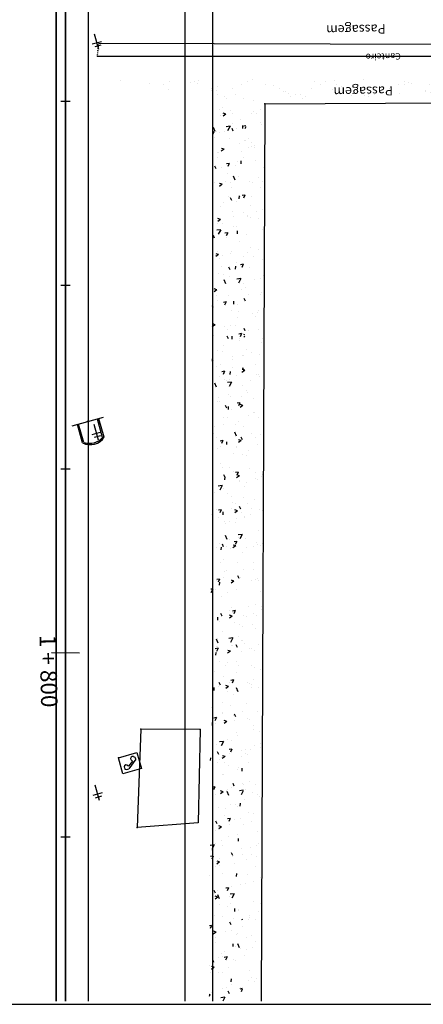
# Model space of a CAD drawing. Extents: x -3373 to -2648, y 784 to 1516.
# Drawn here: x -2867 to -2823, y 1144 to 1251 of the extents above; entities that cross this region are included whole.
import ezdxf
from ezdxf.enums import TextEntityAlignment as Align

# ---------------------------------------------------------------- set-up
doc = ezdxf.new("R2010")
doc.units = 0
doc.linetypes.add('ACAD_ISO02W100', pattern=[15, 12, -3])
doc.linetypes.add('CONTINUO', pattern=[0])
doc.layers.get('0').update_dxf_attribs({"linetype": 'CONTINUOUS'})
for name, color, linetype in [('_CERCA', 32, 'CONTINUO'), ('_PARADA_DE_ONIBUS', 14, 'CONTINUO'), ('_POSTE', 7, 'CONTINUO'), ('A_EIXOPROJ', 174, 'CONTINUOUS'), ('ESTAQUEAMENTO', 154, 'CONTINUOUS'), ('PDES-INV', 20, 'CONTINUOUS'), ('PDES_EXISTENTE', 160, 'CONTINUOUS'), ('PDES_PEDRA', 45, 'CONTINUOUS'), ('PDES_PLANO', 10, 'CONTINUOUS'), ('PDES_PREDIO', 32, 'CONTINUO'), ('PDES_TELEFON_', 252, 'CONTINUO'), ('PDES_TEXTOR60', 7, 'CONTINUOUS'), ('TERRA', 33, 'CONTINUOUS'), ('TEXTOS', 7, 'CONTINUOUS')]:
    doc.layers.add(name, color=color, linetype=linetype)
doc.styles.add('SIMPLEX', font='simplex', dxfattribs={"height": 0.2})

# ---------------------------------------------------------------- blocks, each defined once
blk = doc.blocks.new('SIMB_POSTE')
at = {"color": 0}
for points in [[(-0.5, 2), (0.5, 2)], [(0, 0), (0, 2.5)], [(-0.75, 1.5), (0.75, 1.5)]]:
    blk.add_lwpolyline(points, dxfattribs=at)
for tag in ['COTA', 'PONTO', 'DESC']:
    blk.add_attdef(tag, (0, 0), '', height=1)
blk = doc.blocks.new('SIMB_PONTO')
at = {"color": 0}
blk.add_point((0, 0), dxfattribs=at)
for tag in ['COTA', 'PONTO', 'DESC']:
    blk.add_attdef(tag, (0, 0), '', height=1)
blk = doc.blocks.new('SIMB_PDONIBUS')
at = {"color": 0}
for points in [[(-1.256, 2.1345), (-1.2455, 0.043)], [(-1.1085, 2.1165), (-1.0985, 0.0315)], [(1.005, 2.0795), (1.0155, 0.0155)], [(1.1375, 2.0795), (1.1475, 0.0145)], [(-1.754, 0.0265), (1.7925, 0.012)]]:
    blk.add_lwpolyline(points, dxfattribs=at)
for centre, radius, start, end in [((-0.0765, 0.759), 1.815, 47.710688, 132.289312), ((-0.0935, 0.3815), 2.0289, 57.960081, 120.437344)]:
    blk.add_arc(centre, radius, start, end, dxfattribs=at)
blk.add_point((0, 0), dxfattribs=at)
for tag in ['COTA', 'PONTO', 'DESC']:
    blk.add_attdef(tag, (0, 0), '', height=1)
blk = doc.blocks.new('SIMB_TELEFON_')
at = {"color": 0}
blk.add_lwpolyline([(-4.253, 3.7155), (0.0115, 3.7025), (0, 0.013), (-4.2645, 0.026), (-4.253, 3.7155)], close=True, dxfattribs=at)
for points in [[(-3.659, 1.3965), (-1.5695, 2.971)], [(-2.8205, 1.573), (-1.658, 2.412)], [(-1.658, 2.412), (-1.393, 2.088)], [(-2.585, 1.2055), (-2.8205, 1.573)]]:
    blk.add_lwpolyline(points, dxfattribs=at)
for centre, radius, start, end in [((-1.2755, 2.409), 0.6214, 22.562942, 115.227381), ((-1.1295, 2.4605), 0.4649, 233.189825, 17.885531), ((-2.751, 1.4385), 0.9318, 185.173645, 233.433326), ((-3.0125, 1.048), 0.4649, 233.189825, 17.885531)]:
    blk.add_arc(centre, radius, start, end, dxfattribs=at)
blk.add_point((0, 0), dxfattribs=at)
for tag in ['COTA', 'PONTO', 'DESC']:
    blk.add_attdef(tag, (0, 0), '', height=1)

msp = doc.modelspace()

# ---------------------------------------------------------------- hatches: boundary and pattern name
at = {"layer": 'TERRA', "linetype": 'CONTINUOUS'}
h = msp.add_hatch(dxfattribs=at)
h.set_pattern_fill('AR-SAND', color=256, scale=1.3, angle=195.631798, style=0)
h.set_pattern_definition([(233.13179796, (-281347.94, 1669787.6808), (0.7538107346, -2.3901576928), [0, -1.976, 0, -2.21, 0, -2.1125]), (203.13179796, (-281347.94, 1669787.681), (-1.227042503, -4.1530291494), [0, -1.066, 0, -1.781, 0, -0.6825]), (163.13179796, (-281346.4001, 1669788.1117), (-3.896665215, -1.0979393142), [0, -0.65, 0, -2.34, 0, -3.055]), (153.13179796, (-281346.4, 1669788.1117), (-3.45597987, -2.1517949884), [0, -0.325, 0, -1.534, 0, -1.755])])
edge = h.paths.add_edge_path()
edge.add_line((-2840.20041, 1242.03246), (-2845.85532, 1242.05622))
edge.add_line((-2786.66923, 1244.5717), (-2858.22974, 1244.78219))

# ---------------------------------------------------------------- linework, layer by layer
at = {"layer": '_CERCA', "ltscale": 0.1005}
for q in [(-2786.16639, 1242.33201, -4.04), (-2840.61068, 1144.45964, -1.42062)]:
    msp.add_line((-2840.20041, 1242.03246, -1.188), q, dxfattribs=at)
at = {"layer": 'A_EIXOPROJ', "ltscale": 0.025}
msp.add_line((-2861.87588, 1144.45964), (-2861.87588, 1420.0814), dxfattribs=at)
at = {"layer": 'ESTAQUEAMENTO', "linetype": 'CONTINUOUS'}
for p, q in [((-2861.37723, 1242.29472), (-2862.37723, 1242.29472)), ((-2861.37588, 1222.29472), (-2862.37588, 1222.29472)), ((-2861.37588, 1202.29472), (-2862.37588, 1202.29472)), ((-2861.37588, 1162.29472), (-2862.37588, 1162.29472))]:
    msp.add_line(p, q, dxfattribs=at)
at = {"layer": 'ESTAQUEAMENTO', "ltscale": 0.5}
msp.add_line((-2860.33922, 1182.29822), (-2863.39538, 1182.3147), dxfattribs=at)
at = {"layer": 'PDES-INV', "linetype": 'BYBLOCK'}
msp.add_line((-2861.87588, 1420.0814), (-2861.87588, 1144.45964), dxfattribs=at)
at = {"layer": 'PDES_EXISTENTE', "ltscale": 0.015}
msp.add_line((-2862.87588, 1411.96075, -3.46934), (-2862.87588, 1144.45964, -3.46934), dxfattribs=at)
at = {"layer": 'PDES_PEDRA', "linetype": 'CONTINUOUS'}
for p, q in [((-2845.10977, 1241.46954), (-2845.10977, 1241.46954)), ((-2844.84743, 1241.65071), (-2844.84743, 1241.65071)), ((-2843.90761, 1241.27876), (-2843.90761, 1241.27876)), ((-2845.06861, 1240.78279), (-2845.06861, 1240.78279)), ((-2844.44651, 1240.9278), (-2844.74744, 1240.70405)), ((-2844.44696, 1240.92821), (-2844.73168, 1241.02274)), ((-2843.71016, 1241.01155), (-2843.71016, 1241.01155)), ((-2842.79936, 1240.29902), (-2842.79936, 1240.29902)), ((-2845.80399, 1239.5173), (-2845.62284, 1239.0749)), ((-2843.97998, 1239.60677), (-2844.4268, 1239.55337)), ((-2843.9801, 1239.60672), (-2844.24577, 1239.11091)), ((-2843.80701, 1239.39463), (-2843.66689, 1239.10838)), ((-2843.716, 1239.90844), (-2843.716, 1239.90844)), ((-2843.32021, 1239.39226), (-2843.32021, 1239.39226)), ((-2842.62059, 1239.67331), (-2842.63681, 1239.35502)), ((-2842.51978, 1239.54573), (-2842.51978, 1239.54573)), ((-2842.26951, 1239.64932), (-2842.5061, 1239.60491)), ((-2842.27001, 1239.52924), (-2842.36534, 1239.31878)), ((-2845.74882, 1238.99618), (-2845.86958, 1238.72956)), ((-2845.74945, 1238.99607), (-2845.86856, 1238.97371)), ((-2845.80393, 1238.52924), (-2845.80393, 1238.52924)), ((-2845.66608, 1238.40349), (-2845.66608, 1238.40349)), ((-2845.47257, 1239.03129), (-2845.47257, 1239.03129)), ((-2845.12056, 1238.93513), (-2845.12056, 1238.93513)), ((-2844.64293, 1239.02521), (-2844.64293, 1239.02521)), ((-2844.023, 1238.29689), (-2844.023, 1238.29689)), ((-2842.44931, 1238.02289), (-2842.44931, 1238.02289)), ((-2844.64111, 1237.10835), (-2844.94205, 1236.88459)), ((-2844.64157, 1237.10875), (-2844.92628, 1237.20329)), ((-2842.93026, 1237.77297), (-2842.93026, 1237.77297)), ((-2845.37825, 1236.77167), (-2845.37825, 1236.77167)), ((-2845.36977, 1236.21229), (-2845.36977, 1236.21229)), ((-2845.27613, 1236.7842), (-2845.27613, 1236.7842)), ((-2842.769, 1236.82289), (-2842.769, 1236.82289)), ((-2842.54031, 1236.15369), (-2842.54031, 1236.15369)), ((-2845.66371, 1235.29552), (-2845.52359, 1235.00928)), ((-2844.88618, 1235.16492), (-2844.88618, 1235.16492)), ((-2844.06794, 1235.56115), (-2844.36279, 1235.5058)), ((-2844.06731, 1235.56126), (-2844.22204, 1235.21967)), ((-2843.41793, 1235.36829), (-2843.41793, 1235.36829)), ((-2843.18463, 1235.76934), (-2843.18463, 1235.76934)), ((-2842.8152, 1235.85386), (-2842.83142, 1235.53557)), ((-2844.23835, 1234.47002), (-2844.23835, 1234.47002)), ((-2843.63022, 1234.20849), (-2843.44907, 1233.76609)), ((-2843.04213, 1234.10731), (-2843.04213, 1234.10731)), ((-2845.64291, 1233.49671), (-2845.64291, 1233.49671)), ((-2844.83572, 1233.28889), (-2845.13665, 1233.06514)), ((-2844.83617, 1233.28929), (-2845.12089, 1233.38383)), ((-2844.49623, 1233.54563), (-2844.49623, 1233.54563)), ((-2843.91994, 1233.5158), (-2843.91994, 1233.5158)), ((-2843.78073, 1232.93005), (-2843.78073, 1232.93005)), ((-2844.10629, 1231.92634), (-2844.10629, 1231.92634)), ((-2843.98221, 1231.8606), (-2843.84208, 1231.57436)), ((-2843.00981, 1232.0344), (-2843.02603, 1231.71611)), ((-2842.89882, 1232.01259), (-2842.89882, 1232.01259)), ((-2842.38644, 1232.12623), (-2842.68129, 1232.07089)), ((-2842.38581, 1232.12635), (-2842.54053, 1231.78475)), ((-2842.33116, 1232.19564), (-2842.33116, 1232.19564)), ((-2845.89212, 1230.77387), (-2845.89212, 1230.77387)), ((-2845.00437, 1230.92792), (-2845.00437, 1230.92792)), ((-2844.65526, 1231.26225), (-2844.65526, 1231.26225)), ((-2843.29134, 1231.38447), (-2843.29134, 1231.38447)), ((-2845.03033, 1229.46943), (-2845.33126, 1229.24568)), ((-2845.03078, 1229.46984), (-2845.31549, 1229.56437)), ((-2843.71634, 1230.30705), (-2843.71634, 1230.30705)), ((-2843.63413, 1229.75905), (-2843.63413, 1229.75905)), ((-2842.47314, 1230.25502), (-2842.47314, 1230.25502)), ((-2845.39058, 1229.00871), (-2845.39058, 1229.00871)), ((-2844.7607, 1229.03161), (-2844.7607, 1229.03161)), ((-2843.56448, 1228.66889), (-2843.56448, 1228.66889)), ((-2843.32639, 1228.68776), (-2843.32639, 1228.68776)), ((-2845.83891, 1227.76149), (-2845.69878, 1227.47525)), ((-2845.72626, 1227.62699), (-2845.72626, 1227.62699)), ((-2844.99426, 1228.34828), (-2845.44108, 1228.29487)), ((-2844.99438, 1228.34822), (-2845.26005, 1227.85241)), ((-2844.24313, 1228.02713), (-2844.53798, 1227.97178)), ((-2844.3993, 1227.99932), (-2844.3993, 1227.99932)), ((-2844.2425, 1228.02724), (-2844.39723, 1227.68565)), ((-2844.36945, 1227.5055), (-2844.36945, 1227.5055)), ((-2843.20442, 1228.21494), (-2843.22064, 1227.89665)), ((-2843.20845, 1228.00147), (-2843.20845, 1228.00147)), ((-2842.93644, 1227.06847), (-2842.93644, 1227.06847)), ((-2845.22493, 1225.64997), (-2845.52586, 1225.42622)), ((-2845.22538, 1225.65038), (-2845.5101, 1225.74492)), ((-2845.33631, 1226.0077), (-2845.33631, 1226.0077)), ((-2845.10477, 1225.25196), (-2845.10477, 1225.25196)), ((-2844.7621, 1225.56107), (-2844.7621, 1225.56107)), ((-2843.94377, 1225.74793), (-2843.94377, 1225.74793)), ((-2843.81369, 1225.94605), (-2843.81369, 1225.94605)), ((-2842.5465, 1225.44919), (-2842.5465, 1225.44919)), ((-2844.94636, 1224.38841), (-2844.94636, 1224.38841)), ((-2844.15741, 1224.32657), (-2844.01728, 1224.04033)), ((-2843.39903, 1224.39548), (-2843.41524, 1224.0772)), ((-2843.31253, 1224.82667), (-2843.31253, 1224.82667)), ((-2842.56163, 1224.59221), (-2842.85648, 1224.53686)), ((-2842.561, 1224.59232), (-2842.71572, 1224.25073)), ((-2842.68226, 1224.20379), (-2842.68226, 1224.20379)), ((-2845.28304, 1223.59319), (-2845.28304, 1223.59319)), ((-2844.67909, 1223.49438), (-2844.67909, 1223.49438)), ((-2844.08682, 1223.23047), (-2844.08682, 1223.23047)), ((-2842.82048, 1223.03947), (-2843.2673, 1222.98606)), ((-2842.8206, 1223.03941), (-2843.08627, 1222.5436)), ((-2845.84009, 1222.99841), (-2845.84009, 1222.99841)), ((-2844.64451, 1222.95), (-2844.46336, 1222.5076)), ((-2844.55642, 1222.76913), (-2844.55642, 1222.76913)), ((-2842.48547, 1222.49206), (-2842.48547, 1222.49206)), ((-2845.41954, 1221.83052), (-2845.72047, 1221.60677)), ((-2845.41999, 1221.83092), (-2845.7047, 1221.92546)), ((-2845.41441, 1221.24084), (-2845.41441, 1221.24084)), ((-2844.16647, 1221.14984), (-2844.16647, 1221.14984)), ((-2842.70746, 1221.89807), (-2842.70746, 1221.89807)), ((-2842.47591, 1220.89165), (-2842.34947, 1220.63337)), ((-2845.94792, 1220.09226), (-2845.87398, 1219.94122)), ((-2845.38067, 1220.63035), (-2845.38067, 1220.63035)), ((-2844.41833, 1220.4931), (-2844.71317, 1220.43775)), ((-2844.41769, 1220.49321), (-2844.57242, 1220.15162)), ((-2844.33603, 1220.50763), (-2844.33603, 1220.50763)), ((-2843.59364, 1220.57603), (-2843.60985, 1220.25774)), ((-2843.22079, 1220.23852), (-2843.22079, 1220.23852)), ((-2843.77652, 1219.53055), (-2843.77652, 1219.53055)), ((-2843.20461, 1218.76537), (-2843.20461, 1218.76537)), ((-2843.07026, 1219.45983), (-2843.07026, 1219.45983)), ((-2845.61414, 1218.01106), (-2845.91507, 1217.78731)), ((-2845.61459, 1218.01146), (-2845.89931, 1218.106)), ((-2845.80539, 1218.15477), (-2845.80539, 1218.15477)), ((-2845.74348, 1218.1921), (-2845.74348, 1218.1921)), ((-2844.60917, 1217.79205), (-2844.60917, 1217.79205)), ((-2843.9561, 1217.98497), (-2843.9561, 1217.98497)), ((-2843.38657, 1217.91126), (-2843.38657, 1217.91126)), ((-2845.76394, 1216.88049), (-2845.76394, 1216.88049)), ((-2844.3326, 1216.79255), (-2844.19248, 1216.5063)), ((-2844.2939, 1217.4577), (-2844.2939, 1217.4577)), ((-2843.78824, 1216.75657), (-2843.80446, 1216.43828)), ((-2842.73682, 1217.05818), (-2843.03167, 1217.00283)), ((-2842.73619, 1217.05829), (-2842.89092, 1216.7167)), ((-2842.36579, 1216.75153), (-2842.49849, 1216.65287)), ((-2842.36503, 1216.93248), (-2842.48273, 1216.97156)), ((-2842.47073, 1217.64119), (-2842.36315, 1217.37846)), ((-2844.69142, 1215.73143), (-2844.69142, 1215.73143)), ((-2842.99662, 1216.29197), (-2842.99662, 1216.29197)), ((-2842.93498, 1216.48177), (-2842.93498, 1216.48177)), ((-2845.37399, 1215.2612), (-2845.37399, 1215.2612)), ((-2844.85838, 1215.06922), (-2844.85838, 1215.06922)), ((-2843.68883, 1214.5291), (-2843.68883, 1214.5291)), ((-2842.60668, 1214.67268), (-2842.60668, 1214.67268)), ((-2842.5093, 1214.72419), (-2842.5093, 1214.72419)), ((-2845.80875, 1214.1916), (-2845.97323, 1214.0693)), ((-2845.8092, 1214.19201), (-2845.97249, 1214.24623)), ((-2845.42674, 1213.47788), (-2845.42674, 1213.47788)), ((-2844.98405, 1213.64191), (-2844.98405, 1213.64191)), ((-2843.67029, 1214.22822), (-2843.67029, 1214.22822)), ((-2845.13152, 1212.35363), (-2845.13152, 1212.35363)), ((-2844.59352, 1212.95907), (-2844.88837, 1212.90372)), ((-2844.59289, 1212.95918), (-2844.74761, 1212.61759)), ((-2843.98285, 1212.93711), (-2843.99907, 1212.61883)), ((-2843.72696, 1213.32695), (-2843.72696, 1213.32695)), ((-2843.24461, 1212.47065), (-2843.24461, 1212.47065)), ((-2842.39216, 1213.05716), (-2842.6931, 1212.83341)), ((-2842.39262, 1213.05757), (-2842.67733, 1213.1521)), ((-2842.6511, 1213.35763), (-2842.51098, 1213.07138)), ((-2842.53074, 1212.96423), (-2842.53074, 1212.96423)), ((-2845.65879, 1211.6915), (-2845.47764, 1211.2491)), ((-2844.5941, 1212.02262), (-2844.5941, 1212.02262)), ((-2844.40561, 1211.97468), (-2844.40561, 1211.97468)), ((-2843.83476, 1211.78097), (-2844.28158, 1211.72756)), ((-2843.83488, 1211.78091), (-2844.10055, 1211.2851)), ((-2844.05164, 1212.09085), (-2844.05164, 1212.09085)), ((-2842.60206, 1211.35645), (-2842.60206, 1211.35645)), ((-2844.20415, 1210.40334), (-2844.20415, 1210.40334)), ((-2843.97993, 1210.2171), (-2843.97993, 1210.2171)), ((-2842.77995, 1210.2414), (-2842.77995, 1210.2414)), ((-2845.38073, 1209.6308), (-2845.38073, 1209.6308)), ((-2845.27527, 1210.08873), (-2845.27527, 1210.08873)), ((-2845.14093, 1209.72113), (-2845.14093, 1209.72113)), ((-2844.5078, 1209.25852), (-2844.36768, 1208.97228)), ((-2844.17746, 1209.11766), (-2844.19368, 1208.79937)), ((-2842.91201, 1209.52416), (-2843.20686, 1209.46881)), ((-2842.91138, 1209.52427), (-2843.06611, 1209.18267)), ((-2842.58677, 1209.23771), (-2842.8877, 1209.01395)), ((-2842.58722, 1209.23811), (-2842.87194, 1209.33265)), ((-2843.8142, 1208.78405), (-2843.8142, 1208.78405)), ((-2845.87625, 1207.46759), (-2845.87625, 1207.46759)), ((-2844.71525, 1207.96356), (-2844.71525, 1207.96356)), ((-2844.6702, 1207.16013), (-2844.6702, 1207.16013)), ((-2844.2493, 1207.88853), (-2844.2493, 1207.88853)), ((-2843.42425, 1207.16476), (-2843.42425, 1207.16476)), ((-2843.05309, 1207.52581), (-2843.05309, 1207.52581)), ((-2842.52163, 1206.96123), (-2842.52163, 1206.96123)), ((-2845.77012, 1206.17599), (-2845.77012, 1206.17599)), ((-2845.65386, 1206.91521), (-2845.65386, 1206.91521)), ((-2843.48502, 1206.38269), (-2843.30387, 1205.94029)), ((-2845.45056, 1205.71001), (-2845.45056, 1205.71001)), ((-2844.76871, 1205.42505), (-2845.06356, 1205.3697)), ((-2844.76808, 1205.42516), (-2844.9228, 1205.08357)), ((-2844.37207, 1205.2982), (-2844.38829, 1204.97991)), ((-2842.78137, 1205.41825), (-2843.08231, 1205.1945)), ((-2842.78183, 1205.41865), (-2843.06654, 1205.51319)), ((-2843.03431, 1205.54547), (-2843.03431, 1205.54547)), ((-2842.8263, 1205.8236), (-2842.68618, 1205.53736)), ((-2845.90307, 1204.19238), (-2845.90307, 1204.19238)), ((-2845.38018, 1204.5567), (-2845.38018, 1204.5567)), ((-2845.03301, 1204.72188), (-2845.03301, 1204.72188)), ((-2843.58343, 1203.98748), (-2843.58343, 1203.98748)), ((-2843.3023, 1204.80298), (-2843.3023, 1204.80298)), ((-2843.25694, 1204.70769), (-2843.25694, 1204.70769)), ((-2842.64436, 1203.92618), (-2842.64436, 1203.92618)), ((-2844.99023, 1202.93741), (-2844.99023, 1202.93741)), ((-2844.77165, 1202.45011), (-2844.77165, 1202.45011)), ((-2844.683, 1201.72449), (-2844.54287, 1201.43825)), ((-2843.99226, 1202.45414), (-2843.99226, 1202.45414)), ((-2843.57543, 1202.08739), (-2843.57543, 1202.08739)), ((-2843.0872, 1201.99013), (-2843.38205, 1201.93478)), ((-2842.97643, 1201.5992), (-2843.26115, 1201.69373)), ((-2843.08657, 1201.99024), (-2843.2413, 1201.64865)), ((-2844.60028, 1201.31812), (-2844.60028, 1201.31812)), ((-2844.56668, 1201.47874), (-2844.58289, 1201.16046)), ((-2842.97598, 1201.59879), (-2843.27691, 1201.37504)), ((-2842.97836, 1201.05888), (-2842.97836, 1201.05888)), ((-2842.97114, 1200.95094), (-2842.97114, 1200.95094)), ((-2845.65157, 1199.79116), (-2845.65157, 1199.79116)), ((-2844.84904, 1200.52247), (-2845.29586, 1200.46906)), ((-2844.84916, 1200.52241), (-2845.11483, 1200.02661)), ((-2844.72758, 1200.2006), (-2844.72758, 1200.2006)), ((-2844.21033, 1199.69884), (-2844.21033, 1199.69884)), ((-2843.82464, 1199.36456), (-2843.82464, 1199.36456)), ((-2843.70645, 1198.69739), (-2843.70645, 1198.69739)), ((-2843.34117, 1198.62064), (-2843.34117, 1198.62064)), ((-2842.54545, 1199.19336), (-2842.54545, 1199.19336)), ((-2846.01438, 1197.35291), (-2846.01438, 1197.35291)), ((-2845.4629, 1197.94705), (-2845.4629, 1197.94705)), ((-2844.9439, 1197.89102), (-2845.23875, 1197.83567)), ((-2844.94327, 1197.89113), (-2845.09799, 1197.54954)), ((-2844.76129, 1197.65929), (-2844.7775, 1197.341)), ((-2843.82039, 1198.07955), (-2843.82039, 1198.07955)), ((-2843.17058, 1197.77933), (-2843.47152, 1197.55558)), ((-2843.17104, 1197.77974), (-2843.45575, 1197.87428)), ((-2843.0015, 1198.28957), (-2842.86137, 1198.00333)), ((-2842.69322, 1197.62229), (-2842.69322, 1197.62229)), ((-2845.294, 1197.01169), (-2845.294, 1197.01169)), ((-2844.5648, 1196.61851), (-2844.5648, 1196.61851)), ((-2844.44177, 1196.44385), (-2844.44177, 1196.44385)), ((-2844.09778, 1196.64898), (-2844.09778, 1196.64898)), ((-2843.43044, 1196.46026), (-2843.43044, 1196.46026)), ((-2843.28077, 1196.93982), (-2843.28077, 1196.93982)), ((-2845.83031, 1195.39949), (-2845.83031, 1195.39949)), ((-2842.67526, 1195.21366), (-2843.12208, 1195.16025)), ((-2842.67538, 1195.2136), (-2842.94105, 1194.7178)), ((-2845.17709, 1194.1903), (-2845.17709, 1194.1903)), ((-2844.8582, 1194.19047), (-2844.71807, 1193.90422)), ((-2844.49931, 1195.12419), (-2844.31816, 1194.68179)), ((-2844.01609, 1194.68627), (-2844.01609, 1194.68627)), ((-2843.2624, 1194.4561), (-2843.55725, 1194.40075)), ((-2843.26177, 1194.45621), (-2843.41649, 1194.11462)), ((-2843.04049, 1194.84097), (-2843.04049, 1194.84097)), ((-2845.44036, 1193.7802), (-2845.44036, 1193.7802)), ((-2844.95589, 1193.83983), (-2844.97211, 1193.52154)), ((-2844.34699, 1193.92614), (-2844.34699, 1193.92614)), ((-2843.95973, 1193.68991), (-2843.95973, 1193.68991)), ((-2843.36519, 1193.95988), (-2843.66612, 1193.73613)), ((-2843.36564, 1193.96028), (-2843.65036, 1194.05482)), ((-2842.65054, 1193.22168), (-2842.65054, 1193.22168)), ((-2845.05041, 1192.16091), (-2845.05041, 1192.16091)), ((-2844.75141, 1192.43273), (-2844.75141, 1192.43273)), ((-2843.21557, 1192.18387), (-2843.21557, 1192.18387)), ((-2845.91241, 1191.93676), (-2845.91241, 1191.93676)), ((-2845.81634, 1191.57327), (-2845.81634, 1191.57327)), ((-2844.62012, 1191.21056), (-2844.62012, 1191.21056)), ((-2844.32254, 1191.25166), (-2844.32254, 1191.25166)), ((-2842.55779, 1191.4304), (-2842.55779, 1191.4304)), ((-2845.48672, 1190.17919), (-2845.48672, 1190.17919)), ((-2845.11909, 1190.35699), (-2845.41394, 1190.30165)), ((-2845.11846, 1190.35711), (-2845.27319, 1190.01551)), ((-2845.1505, 1190.02037), (-2845.16672, 1189.70208)), ((-2844.66046, 1190.54162), (-2844.66046, 1190.54162)), ((-2843.55979, 1190.14042), (-2843.86073, 1189.91667)), ((-2843.56025, 1190.14082), (-2843.84496, 1190.23536)), ((-2843.1767, 1190.75555), (-2843.03657, 1190.4693)), ((-2842.87296, 1190.51726), (-2842.87296, 1190.51726)), ((-2845.86344, 1189.26391), (-2846.07919, 1188.86127)), ((-2845.86332, 1189.26397), (-2846.0776, 1189.23836)), ((-2845.54617, 1189.24954), (-2845.54617, 1189.24954)), ((-2844.27051, 1188.92233), (-2844.27051, 1188.92233)), ((-2843.2931, 1189.17686), (-2843.2931, 1189.17686)), ((-2844.86934, 1188.48772), (-2844.86934, 1188.48772)), ((-2845.03339, 1186.65644), (-2844.89327, 1186.3702)), ((-2844.02842, 1186.92332), (-2844.02842, 1186.92332)), ((-2843.88057, 1187.30305), (-2843.88057, 1187.30305)), ((-2843.73791, 1186.74545), (-2843.73791, 1186.74545)), ((-2843.43759, 1186.92208), (-2843.73244, 1186.86673)), ((-2843.43696, 1186.92219), (-2843.59168, 1186.58059)), ((-2845.34511, 1186.20092), (-2845.36133, 1185.88263)), ((-2845.14247, 1185.77214), (-2845.14247, 1185.77214)), ((-2844.9411, 1186.32094), (-2844.9411, 1186.32094)), ((-2843.7544, 1186.32096), (-2844.05533, 1186.09721)), ((-2843.75485, 1186.32137), (-2844.03957, 1186.4159)), ((-2843.49062, 1185.68376), (-2843.49062, 1185.68376)), ((-2842.54169, 1186.38274), (-2842.54169, 1186.38274)), ((-2845.86799, 1184.65299), (-2845.86799, 1184.65299)), ((-2844.76374, 1184.66977), (-2844.76374, 1184.66977)), ((-2843.0073, 1185.42011), (-2843.0073, 1185.42011)), ((-2842.6307, 1185.15042), (-2842.6307, 1185.15042)), ((-2845.51359, 1183.86569), (-2845.33244, 1183.42329)), ((-2845.30391, 1183.88269), (-2845.30391, 1183.88269)), ((-2843.68954, 1183.95516), (-2844.13636, 1183.90175)), ((-2843.68966, 1183.9551), (-2843.95533, 1183.4593)), ((-2843.10067, 1184.06447), (-2843.10067, 1184.06447)), ((-2842.7909, 1183.6599), (-2842.7909, 1183.6599)), ((-2842.58161, 1183.66254), (-2842.58161, 1183.66254)), ((-2845.29428, 1182.82297), (-2845.58913, 1182.76762)), ((-2845.53972, 1182.38146), (-2845.55594, 1182.06317)), ((-2845.49906, 1182.41623), (-2845.49906, 1182.41623)), ((-2845.47804, 1183.0337), (-2845.47804, 1183.0337)), ((-2845.29365, 1182.82308), (-2845.44838, 1182.48149)), ((-2845.39168, 1183.0493), (-2845.39168, 1183.0493)), ((-2843.94901, 1182.50151), (-2844.24994, 1182.27775)), ((-2843.94946, 1182.50191), (-2844.23417, 1182.59645)), ((-2843.85433, 1183.14829), (-2843.85433, 1183.14829)), ((-2843.74261, 1183.16657), (-2843.74261, 1183.16657)), ((-2843.35189, 1183.22152), (-2843.21177, 1182.93528)), ((-2842.71072, 1182.44518), (-2842.71072, 1182.44518)), ((-2845.08809, 1181.41441), (-2845.08809, 1181.41441)), ((-2844.26026, 1181.30703), (-2844.26026, 1181.30703)), ((-2843.31693, 1181.40899), (-2843.31693, 1181.40899)), ((-2845.66482, 1180.33372), (-2845.66482, 1180.33372)), ((-2844.47793, 1180.91302), (-2844.47793, 1180.91302)), ((-2843.24926, 1180.21969), (-2843.24926, 1180.21969)), ((-2843.06404, 1180.94432), (-2843.06404, 1180.94432)), ((-2845.20859, 1179.12242), (-2845.06847, 1178.83617)), ((-2844.69814, 1179.79512), (-2844.69814, 1179.79512)), ((-2844.05225, 1179.15545), (-2844.05225, 1179.15545)), ((-2843.61278, 1179.38805), (-2843.90763, 1179.3327)), ((-2843.61215, 1179.38816), (-2843.76687, 1179.04657)), ((-2845.92247, 1178.95197), (-2845.92247, 1178.95197)), ((-2845.73433, 1178.562), (-2845.75054, 1178.24371)), ((-2845.21325, 1178.65948), (-2845.21325, 1178.65948)), ((-2844.14361, 1178.68205), (-2844.44454, 1178.4583)), ((-2844.14406, 1178.68245), (-2844.42878, 1178.77699)), ((-2844.3082, 1178.17583), (-2844.3082, 1178.17583)), ((-2843.33982, 1178.55688), (-2843.15867, 1178.11448)), ((-2843.31325, 1178.22148), (-2843.31325, 1178.22148)), ((-2845.91403, 1177.61088), (-2845.91403, 1177.61088)), ((-2843.61207, 1177.78144), (-2843.61207, 1177.78144)), ((-2845.94857, 1176.40593), (-2845.94857, 1176.40593)), ((-2844.78757, 1176.9019), (-2844.78757, 1176.9019)), ((-2843.91825, 1176.55654), (-2843.91825, 1176.55654)), ((-2845.46947, 1175.28894), (-2845.76432, 1175.23359)), ((-2845.46884, 1175.28905), (-2845.62357, 1174.94746)), ((-2844.8357, 1175.77932), (-2844.8357, 1175.77932)), ((-2844.7826, 1175.86861), (-2844.7826, 1175.86861)), ((-2844.33822, 1174.86259), (-2844.63915, 1174.63884)), ((-2844.33867, 1174.863), (-2844.62338, 1174.95753)), ((-2843.58639, 1175.5059), (-2843.58639, 1175.5059)), ((-2843.5283, 1174.93726), (-2843.5283, 1174.93726)), ((-2843.52709, 1175.6875), (-2843.38696, 1175.40125)), ((-2842.59395, 1175.89958), (-2842.59395, 1175.89958)), ((-2845.92893, 1174.74254), (-2845.94515, 1174.42426)), ((-2845.87417, 1173.94849), (-2845.87417, 1173.94849)), ((-2845.52288, 1174.64836), (-2845.52288, 1174.64836)), ((-2844.70381, 1172.69666), (-2845.15063, 1172.64325)), ((-2844.70393, 1172.69661), (-2844.96961, 1172.2008)), ((-2844.23063, 1172.85072), (-2844.23063, 1172.85072)), ((-2843.8356, 1172.78306), (-2843.8356, 1172.78306)), ((-2843.32926, 1173.64603), (-2843.32926, 1173.64603)), ((-2843.13835, 1173.31797), (-2843.13835, 1173.31797)), ((-2845.48422, 1172.3292), (-2845.48422, 1172.3292)), ((-2843.78797, 1171.85402), (-2844.08282, 1171.79867)), ((-2843.78734, 1171.85413), (-2843.94206, 1171.51254)), ((-2842.7484, 1171.69868), (-2842.7484, 1171.69868)), ((-2846.12354, 1170.92309), (-2846.13976, 1170.6048)), ((-2845.38379, 1171.58839), (-2845.24366, 1171.30215)), ((-2845.09428, 1170.70991), (-2845.09428, 1170.70991)), ((-2844.53282, 1171.04313), (-2844.83375, 1170.81938)), ((-2844.53327, 1171.04354), (-2844.81799, 1171.13808)), ((-2844.06458, 1171.39249), (-2844.06458, 1171.39249)), ((-2842.70417, 1171.04079), (-2842.70417, 1171.04079)), ((-2845.30495, 1170.43019), (-2845.30495, 1170.43019)), ((-2844.59344, 1170.41247), (-2844.59344, 1170.41247)), ((-2844.10873, 1170.06748), (-2844.10873, 1170.06748)), ((-2843.14386, 1169.67807), (-2843.14386, 1169.67807)), ((-2843.04346, 1169.88928), (-2843.04346, 1169.88928)), ((-2842.70696, 1169.78864), (-2842.72318, 1169.47036)), ((-2845.81707, 1168.41035), (-2845.81707, 1168.41035)), ((-2844.7999, 1169.13894), (-2844.7999, 1169.13894)), ((-2844.70433, 1169.09062), (-2844.70433, 1169.09062)), ((-2845.64466, 1167.75492), (-2845.93951, 1167.69957)), ((-2845.64403, 1167.75503), (-2845.79876, 1167.41343)), ((-2844.35794, 1167.34464), (-2844.35794, 1167.34464)), ((-2844.31438, 1167.47133), (-2844.31438, 1167.47133)), ((-2843.77877, 1167.63574), (-2843.77877, 1167.63574)), ((-2843.70229, 1168.15347), (-2843.56216, 1167.86723)), ((-2842.57337, 1167.38267), (-2842.97686, 1167.33444)), ((-2842.61777, 1168.13171), (-2842.61777, 1168.13171)), ((-2845.53522, 1166.8854), (-2845.53522, 1166.8854)), ((-2844.72743, 1167.22368), (-2845.02836, 1166.99993)), ((-2844.72788, 1167.22408), (-2845.01259, 1167.31862)), ((-2844.35411, 1167.29839), (-2844.17296, 1166.85598)), ((-2842.57369, 1167.30654), (-2842.79583, 1166.89199)), ((-2845.21201, 1165.48175), (-2845.21201, 1165.48175)), ((-2844.51409, 1165.38219), (-2844.51409, 1165.38219)), ((-2843.92443, 1165.85204), (-2843.92443, 1165.85204)), ((-2843.35309, 1165.87816), (-2843.35309, 1165.87816)), ((-2843.22652, 1165.60237), (-2843.22652, 1165.60237)), ((-2842.90157, 1165.96919), (-2842.91779, 1165.6509)), ((-2845.8273, 1164.99177), (-2845.8273, 1164.99177)), ((-2844.63108, 1164.62906), (-2844.63108, 1164.62906)), ((-2843.96316, 1164.32), (-2844.25801, 1164.26465)), ((-2843.96253, 1164.32011), (-2844.11726, 1163.97851)), ((-2843.53448, 1164.23276), (-2843.53448, 1164.23276)), ((-2842.9016, 1164.31122), (-2842.9016, 1164.31122)), ((-2845.93435, 1163.17199), (-2845.93435, 1163.17199)), ((-2845.55899, 1164.05436), (-2845.41886, 1163.76812)), ((-2845.24941, 1163.12865), (-2845.24941, 1163.12865)), ((-2844.92203, 1163.40422), (-2845.22296, 1163.18047)), ((-2844.92248, 1163.40463), (-2845.2072, 1163.49916)), ((-2844.08841, 1163.62462), (-2844.08841, 1163.62462)), ((-2845.57481, 1163.0435), (-2845.57481, 1163.0435)), ((-2844.12523, 1162.3091), (-2844.12523, 1162.3091)), ((-2843.14454, 1162.61347), (-2843.14454, 1162.61347)), ((-2843.09618, 1162.14973), (-2843.11239, 1161.83144)), ((-2845.71809, 1161.43816), (-2846.16491, 1161.38475)), ((-2845.71821, 1161.43811), (-2845.98388, 1160.9423)), ((-2845.5444, 1161.5527), (-2845.5444, 1161.5527)), ((-2844.88029, 1161.90622), (-2844.88029, 1161.90622)), ((-2844.82373, 1161.37107), (-2844.82373, 1161.37107)), ((-2842.75459, 1160.99418), (-2842.75459, 1160.99418)), ((-2845.81986, 1160.22089), (-2846.11471, 1160.16554)), ((-2845.98473, 1160.8751), (-2845.98473, 1160.8751)), ((-2845.81923, 1160.221), (-2845.97395, 1159.87941)), ((-2845.15446, 1159.93341), (-2845.15446, 1159.93341)), ((-2843.87748, 1160.61944), (-2843.73736, 1160.3332)), ((-2843.74887, 1160.16395), (-2843.74887, 1160.16395)), ((-2842.63011, 1160.36875), (-2842.63011, 1160.36875)), ((-2845.55904, 1159.11753), (-2845.55904, 1159.11753)), ((-2845.11664, 1159.58476), (-2845.41757, 1159.36101)), ((-2845.11709, 1159.58517), (-2845.40181, 1159.6797)), ((-2845.15343, 1159.19064), (-2845.15343, 1159.19064)), ((-2843.52017, 1159.3805), (-2843.52017, 1159.3805)), ((-2846.19338, 1158.11278), (-2846.19338, 1158.11278)), ((-2844.76451, 1158.31412), (-2844.76451, 1158.31412)), ((-2843.36542, 1158.1152), (-2843.36542, 1158.1152)), ((-2843.29079, 1158.33027), (-2843.307, 1158.01199)), ((-2844.13835, 1156.78597), (-2844.4332, 1156.73062)), ((-2844.37456, 1156.69483), (-2844.37456, 1156.69483)), ((-2844.13772, 1156.78608), (-2844.29245, 1156.44449)), ((-2843.88297, 1156.94225), (-2843.88297, 1156.94225)), ((-2842.80186, 1157.0784), (-2842.80186, 1157.0784)), ((-2845.73418, 1156.52034), (-2845.59406, 1156.23409)), ((-2845.31124, 1155.76531), (-2845.61217, 1155.54156)), ((-2845.3117, 1155.76571), (-2845.59641, 1155.86025)), ((-2845.40264, 1156.4678), (-2845.40264, 1156.4678)), ((-2845.36839, 1156.03989), (-2845.18725, 1155.59749)), ((-2844.10074, 1155.86166), (-2844.10074, 1155.86166)), ((-2843.54431, 1156.12935), (-2843.99113, 1156.07594)), ((-2843.54443, 1156.1293), (-2843.81011, 1155.63349)), ((-2845.1066, 1154.94013), (-2845.1066, 1154.94013)), ((-2844.27121, 1154.72554), (-2844.27121, 1154.72554)), ((-2843.98461, 1155.07554), (-2843.98461, 1155.07554)), ((-2843.48539, 1154.51082), (-2843.50161, 1154.19253)), ((-2845.67577, 1153.75222), (-2845.67577, 1153.75222)), ((-2844.83606, 1153.60812), (-2844.83606, 1153.60812)), ((-2843.59466, 1153.45625), (-2843.59466, 1153.45625)), ((-2843.07962, 1154.35845), (-2843.07962, 1154.35845)), ((-2843.07499, 1154.36282), (-2843.07499, 1154.36282)), ((-2845.99505, 1152.68686), (-2846.23142, 1152.64249)), ((-2845.99442, 1152.68697), (-2846.14914, 1152.34538)), ((-2845.97203, 1152.42548), (-2845.97203, 1152.42548)), ((-2844.05268, 1153.08542), (-2843.91256, 1152.79917)), ((-2842.63251, 1153.31808), (-2842.7517, 1153.2957)), ((-2842.65393, 1152.60088), (-2842.65393, 1152.60088)), ((-2845.50585, 1151.94585), (-2845.80678, 1151.7221)), ((-2845.5063, 1151.94625), (-2845.79102, 1152.04079)), ((-2845.57138, 1151.35457), (-2845.57138, 1151.35457)), ((-2844.50154, 1152.01153), (-2844.50154, 1152.01153)), ((-2843.81493, 1152.10491), (-2843.81493, 1152.10491)), ((-2843.32421, 1151.63998), (-2843.32421, 1151.63998)), ((-2843.20472, 1151.83697), (-2843.20472, 1151.83697)), ((-2845.92498, 1151.02938), (-2845.92498, 1151.02938)), ((-2845.58209, 1150.8062), (-2845.58209, 1150.8062)), ((-2843.68, 1150.69136), (-2843.69622, 1150.37307)), ((-2843.38925, 1150.34734), (-2843.38925, 1150.34734)), ((-2843.19462, 1150.73108), (-2843.01347, 1150.28868)), ((-2842.81477, 1150.21768), (-2842.81477, 1150.21768)), ((-2845.19214, 1149.18691), (-2845.19214, 1149.18691)), ((-2844.86434, 1149.57328), (-2844.86434, 1149.57328)), ((-2844.79356, 1149.28712), (-2844.79356, 1149.28712)), ((-2844.31354, 1149.25194), (-2844.60839, 1149.19659)), ((-2844.55025, 1149.85137), (-2844.55025, 1149.85137)), ((-2844.31291, 1149.25205), (-2844.46764, 1148.91046)), ((-2846.19812, 1148.3138), (-2846.19812, 1148.3138)), ((-2845.70045, 1148.12639), (-2846.00139, 1147.90264)), ((-2845.70091, 1148.1268), (-2845.98562, 1148.22133)), ((-2845.90938, 1148.98631), (-2845.76925, 1148.70007)), ((-2844.12457, 1148.09379), (-2844.12457, 1148.09379)), ((-2843.59734, 1148.9244), (-2843.59734, 1148.9244)), ((-2843.41476, 1148.83888), (-2843.41476, 1148.83888)), ((-2846.08797, 1147.57116), (-2846.08797, 1147.57116)), ((-2845.28557, 1147.59782), (-2845.28557, 1147.59782)), ((-2844.80219, 1147.56762), (-2844.80219, 1147.56762)), ((-2844.41224, 1145.94833), (-2844.41224, 1145.94833)), ((-2843.87461, 1146.8719), (-2843.89083, 1146.55362)), ((-2843.84655, 1146.20157), (-2843.84655, 1146.20157)), ((-2846.16961, 1145.15295), (-2846.26377, 1144.94505)), ((-2846.17024, 1145.15284), (-2846.26297, 1145.13543)), ((-2846.02089, 1145.34428), (-2846.02089, 1145.34428)), ((-2844.55859, 1144.87085), (-2845.00541, 1144.81745)), ((-2844.85989, 1145.84025), (-2844.85989, 1145.84025)), ((-2844.55871, 1144.8708), (-2844.77903, 1144.45964)), ((-2844.22788, 1145.55139), (-2844.08775, 1145.26515)), ((-2842.66408, 1145.81101), (-2842.92689, 1145.76168)), ((-2842.8097, 1145.91028), (-2842.8097, 1145.91028)), ((-2842.66436, 1145.74439), (-2842.78613, 1145.47554))]:
    msp.add_line(p, q, dxfattribs=at)
at = {"layer": 'PDES_PLANO', "linetype": 'CONTINUOUS'}
for p, q in [((-2862.87588, 1144.45964, -3.46934), (-2862.87588, 1420.0814, -3.46934)), ((-2859.37588, 1144.45964, -3.46934), (-2859.37588, 1420.0814, -3.46934)), ((-2848.87588, 1144.45964, -0.78875), (-2848.87588, 1410.65894, -3.46934))]:
    msp.add_line(p, q, dxfattribs=at)
at = {"layer": 'PDES_PLANO', "color": 104, "linetype": 'CONTINUOUS'}
msp.add_line((-2845.87588, 1144.45964, -3.46934), (-2845.87588, 1413.75505, -3.46934), dxfattribs=at)
at = {"layer": 'PDES_PREDIO', "linetype": 'ACAD_ISO02W100'}
msp.add_line((-2858.39196, 1247.21756, -4.04), (-2858.27805, 1248.59179, -4.04), dxfattribs=at).dxf.unprotected_set("ltscale", 0)
at = {"layer": 'PDES_PREDIO', "linetype": 'CONTINUO'}
for p, q in [((-2858.27936, 1248.60389, -4.04), (-2858.27805, 1248.59179, -4.04)), ((-2786.71885, 1248.39339, -4.04), (-2858.27936, 1248.60389, -4.04)), ((-2858.27936, 1248.60389, -4.04), (-2858.27936, 1248.60389, -4.04)), ((-2858.39196, 1247.21756, -4.04), (-2786.73976, 1247.26947, -4.04))]:
    msp.add_line(p, q, dxfattribs=at)
for points in [[(-2853.68636, 1174.03246, -0.953), (-2854.06353, 1163.34145, -0.956)], [(-2847.23552, 1173.98008, -0.897), (-2853.68636, 1174.03246, -0.953)], [(-2847.23552, 1173.98008, -0.897), (-2847.43751, 1163.82819, -4.04)], [(-2847.43751, 1163.82819, -4.04), (-2854.06353, 1163.34145, -0.956)]]:
    msp.add_polyline3d(points, dxfattribs=at)
at = {"layer": 'TERRA', "linetype": 'CONTINUOUS'}
for p, q in [((-2840.70215, 1241.39953), (-2840.70215, 1241.39953)), ((-2840.26037, 1241.97154), (-2840.26037, 1241.97154)), ((-2841.68244, 1240.98075), (-2841.68244, 1240.98075)), ((-2841.40675, 1241.18015), (-2841.40675, 1241.18015)), ((-2841.11683, 1241.03327), (-2841.11683, 1241.03327)), ((-2840.66043, 1240.01374), (-2840.66043, 1240.01374)), ((-2840.61145, 1239.79851), (-2840.61145, 1239.79851)), ((-2842.26879, 1238.02157), (-2842.26879, 1238.02157)), ((-2841.92788, 1238.3237), (-2841.92788, 1238.3237)), ((-2841.92919, 1237.2465), (-2841.92919, 1237.2465)), ((-2841.64676, 1237.83296), (-2841.64676, 1237.83296)), ((-2841.63886, 1237.39504), (-2841.63886, 1237.39504)), ((-2841.34895, 1237.24816), (-2841.34895, 1237.24816)), ((-2841.30156, 1237.51461), (-2841.30156, 1237.51461)), ((-2841.17407, 1235.93355), (-2841.17407, 1235.93355)), ((-2840.38054, 1235.16955), (-2840.38054, 1235.16955)), ((-2840.89079, 1234.06125), (-2840.89079, 1234.06125)), ((-2841.87098, 1233.60994), (-2841.87098, 1233.60994)), ((-2841.58106, 1233.46306), (-2841.58106, 1233.46306)), ((-2840.73162, 1232.99653), (-2840.73162, 1232.99653)), ((-2840.42025, 1233.54339), (-2840.42025, 1233.54339)), ((-2841.60581, 1231.96255), (-2841.60581, 1231.96255)), ((-2841.76693, 1231.03098), (-2841.76693, 1231.03098)), ((-2840.5099, 1230.59511), (-2840.5099, 1230.59511)), ((-2842.11783, 1229.90822), (-2842.11783, 1229.90822)), ((-2842.1031, 1229.82483), (-2842.1031, 1229.82483)), ((-2841.81318, 1229.67795), (-2841.81318, 1229.67795)), ((-2841.13753, 1230.32699), (-2841.13753, 1230.32699)), ((-2840.852, 1229.5724), (-2840.852, 1229.5724)), ((-2842.17795, 1227.80436), (-2842.17795, 1227.80436)), ((-2840.50071, 1228.36756), (-2840.50071, 1228.36756)), ((-2841.73695, 1226.44208), (-2841.73695, 1226.44208)), ((-2842.0453, 1225.89285), (-2842.0453, 1225.89285)), ((-2841.42413, 1225.4142), (-2841.42413, 1225.4142)), ((-2840.85179, 1226.19454), (-2840.85179, 1226.19454)), ((-2841.8871, 1224.22899), (-2841.8871, 1224.22899)), ((-2840.47975, 1225.09969), (-2840.47975, 1225.09969)), ((-2840.67032, 1223.02404), (-2840.67032, 1223.02404)), ((-2840.34588, 1223.40749), (-2840.34588, 1223.40749)), ((-2842.27741, 1222.10774), (-2842.27741, 1222.10774)), ((-2841.32617, 1222.98871), (-2841.32617, 1222.98871)), ((-2841.93777, 1221.334), (-2841.93777, 1221.334)), ((-2840.71187, 1221.31459), (-2840.71187, 1221.31459)), ((-2840.62088, 1221.56558), (-2840.62088, 1221.56558)), ((-2841.57292, 1219.25446), (-2841.57292, 1219.25446)), ((-2841.18396, 1218.94385), (-2841.18396, 1218.94385)), ((-2840.97196, 1219.39255), (-2840.97196, 1219.39255)), ((-2840.94529, 1219.52258), (-2840.94529, 1219.52258)), ((-2842.00727, 1217.427), (-2842.00727, 1217.427)), ((-2840.94398, 1217.52948), (-2840.94398, 1217.52948)), ((-2840.53452, 1216.06921), (-2840.53452, 1216.06921)), ((-2840.43015, 1216.55369), (-2840.43015, 1216.55369)), ((-2842.17233, 1215.36955), (-2842.17233, 1215.36955)), ((-2841.61571, 1214.97285), (-2841.61571, 1214.97285)), ((-2840.74105, 1214.76359), (-2840.74105, 1214.76359)), ((-2841.1761, 1213.74438), (-2841.1761, 1213.74438)), ((-2841.09213, 1212.59057), (-2841.09213, 1212.59057)), ((-2840.86189, 1212.5827), (-2840.86189, 1212.5827)), ((-2840.78126, 1212.33496), (-2840.78126, 1212.33496)), ((-2841.76156, 1211.91618), (-2841.76156, 1211.91618)), ((-2842.18784, 1210.81466), (-2842.18784, 1210.81466)), ((-2842.12744, 1210.62502), (-2842.12744, 1210.62502)), ((-2841.40822, 1209.95927), (-2841.40822, 1209.95927)), ((-2842.00831, 1208.18193), (-2842.00831, 1208.18193)), ((-2841.43403, 1208.4245), (-2841.43403, 1208.4245)), ((-2841.38068, 1208.45005), (-2841.38068, 1208.45005)), ((-2840.86123, 1207.9616), (-2840.86123, 1207.9616)), ((-2841.64033, 1206.17417), (-2841.64033, 1206.17417)), ((-2840.68022, 1206.03434), (-2840.68022, 1206.03434)), ((-2841.2123, 1205.78858), (-2841.2123, 1205.78858)), ((-2840.9699, 1204.99668), (-2840.9699, 1204.99668)), ((-2842.24761, 1203.82303), (-2842.24761, 1203.82303)), ((-2841.94767, 1204.3443), (-2841.94767, 1204.3443)), ((-2841.87245, 1202.38906), (-2841.87245, 1202.38906)), ((-2841.19386, 1201.95415), (-2841.19386, 1201.95415)), ((-2840.50405, 1201.69579), (-2840.50405, 1201.69579)), ((-2842.19695, 1200.84365), (-2842.19695, 1200.84365)), ((-2841.21665, 1201.26243), (-2841.21665, 1201.26243)), ((-2840.9814, 1201.15962), (-2840.9814, 1201.15962)), ((-2840.58902, 1201.53054), (-2840.58902, 1201.53054)), ((-2842.37941, 1200.37331), (-2842.37941, 1200.37331)), ((-2840.44005, 1199.56399), (-2840.44005, 1199.56399)), ((-2842.10457, 1198.60396), (-2842.10457, 1198.60396)), ((-2841.33247, 1198.98659), (-2841.33247, 1198.98659)), ((-2841.81606, 1197.37752), (-2841.81606, 1197.37752)), ((-2841.6256, 1197.98315), (-2841.6256, 1197.98315)), ((-2840.73617, 1197.91068), (-2840.73617, 1197.91068)), ((-2840.44625, 1197.7638), (-2840.44625, 1197.7638)), ((-2842.44369, 1197.1094), (-2842.44369, 1197.1094)), ((-2842.36778, 1197.02104), (-2842.36778, 1197.02104)), ((-2840.87179, 1195.59299), (-2840.87179, 1195.59299)), ((-2842.33668, 1194.81885), (-2842.33668, 1194.81885)), ((-2841.10157, 1194.35763), (-2841.10157, 1194.35763)), ((-2840.96828, 1194.12558), (-2840.96828, 1194.12558)), ((-2840.47953, 1194.16902), (-2840.47953, 1194.16902)), ((-2840.42499, 1194.34292), (-2840.42499, 1194.34292)), ((-2842.19774, 1193.82496), (-2842.19774, 1193.82496)), ((-2841.40529, 1193.92415), (-2841.40529, 1193.92415)), ((-2840.67837, 1193.9787), (-2840.67837, 1193.9787)), ((-2841.45264, 1192.18461), (-2841.45264, 1192.18461)), ((-2841.44393, 1191.4348), (-2841.44393, 1191.4348)), ((-2841.65204, 1190.18989), (-2841.65204, 1190.18989)), ((-2841.2004, 1190.34047), (-2841.2004, 1190.34047)), ((-2841.02441, 1190.45801), (-2841.02441, 1190.45801)), ((-2840.91048, 1190.19359), (-2840.91048, 1190.19359)), ((-2840.69012, 1189.04464), (-2840.69012, 1189.04464)), ((-2841.95757, 1187.3546), (-2841.95757, 1187.3546)), ((-2841.22174, 1187.55564), (-2841.22174, 1187.55564)), ((-2840.61364, 1187.00464), (-2840.61364, 1187.00464)), ((-2840.5997, 1187.36703), (-2840.5997, 1187.36703)), ((-2842.25145, 1186.30498), (-2842.25145, 1186.30498)), ((-2841.43252, 1186.55537), (-2841.43252, 1186.55537)), ((-2841.1426, 1186.40849), (-2841.1426, 1186.40849)), ((-2841.57281, 1185.38262), (-2841.57281, 1185.38262)), ((-2841.20376, 1184.96445), (-2841.20376, 1184.96445)), ((-2842.38931, 1183.38361), (-2842.38931, 1183.38361)), ((-2841.84068, 1182.85162), (-2841.84068, 1182.85162)), ((-2841.66463, 1182.77026), (-2841.66463, 1182.77026)), ((-2841.37472, 1182.62338), (-2841.37472, 1182.62338)), ((-2840.86038, 1183.27039), (-2840.86038, 1183.27039)), ((-2841.6355, 1180.99345), (-2841.6355, 1180.99345)), ((-2841.34191, 1180.75365), (-2841.34191, 1180.75365)), ((-2840.71987, 1180.56504), (-2840.71987, 1180.56504)), ((-2842.08742, 1179.11736), (-2842.08742, 1179.11736)), ((-2841.45979, 1179.38548), (-2841.45979, 1179.38548)), ((-2841.89675, 1178.98516), (-2841.89675, 1178.98516)), ((-2841.69298, 1178.58063), (-2841.69298, 1178.58063)), ((-2841.60683, 1178.83828), (-2841.60683, 1178.83828)), ((-2840.88169, 1178.60329), (-2840.88169, 1178.60329)), ((-2842.20764, 1176.83526), (-2842.20764, 1176.83526)), ((-2841.04902, 1175.93211), (-2841.04902, 1175.93211)), ((-2842.12887, 1175.20005), (-2842.12887, 1175.20005)), ((-2841.83895, 1175.05317), (-2841.83895, 1175.05317)), ((-2841.46208, 1173.95167), (-2841.46208, 1173.95167)), ((-2841.45383, 1174.4451), (-2841.45383, 1174.4451)), ((-2840.84005, 1173.76306), (-2840.84005, 1173.76306)), ((-2842.27606, 1171.77908), (-2842.27606, 1171.77908)), ((-2841.81315, 1171.77864), (-2841.81315, 1171.77864)), ((-2841.29577, 1172.19786), (-2841.29577, 1172.19786)), ((-2840.70002, 1172.05494), (-2840.70002, 1172.05494)), ((-2840.66814, 1172.46598), (-2840.66814, 1172.46598)), ((-2842.36098, 1171.41495), (-2842.36098, 1171.41495)), ((-2842.07107, 1171.26807), (-2842.07107, 1171.26807)), ((-2841.96747, 1170.3649), (-2841.96747, 1170.3649)), ((-2840.50552, 1170.47491), (-2840.50552, 1170.47491)), ((-2842.52281, 1168.04483), (-2842.52281, 1168.04483)), ((-2842.30318, 1167.48296), (-2842.30318, 1167.48296)), ((-2841.89518, 1168.31295), (-2841.89518, 1168.31295)), ((-2841.21365, 1167.97474), (-2841.21365, 1167.97474)), ((-2842.39921, 1166.39391), (-2842.39921, 1166.39391)), ((-2841.58225, 1167.14968), (-2841.58225, 1167.14968)), ((-2840.96022, 1166.96107), (-2840.96022, 1166.96107)), ((-2840.73764, 1166.68981), (-2840.73764, 1166.68981)), ((-2841.93332, 1164.97666), (-2841.93332, 1164.97666)), ((-2841.48441, 1164.85958), (-2841.48441, 1164.85958)), ((-2842.5353, 1163.69786), (-2842.5353, 1163.69786)), ((-2841.6454, 1164.00375), (-2841.6454, 1164.00375)), ((-2840.96975, 1162.9047), (-2840.96975, 1162.9047)), ((-2841.73115, 1161.12533), (-2841.73115, 1161.12533)), ((-2841.10352, 1161.39345), (-2841.10352, 1161.39345)), ((-2840.89159, 1161.61359), (-2840.89159, 1161.61359)), ((-2842.21753, 1159.84556), (-2842.21753, 1159.84556)), ((-2841.70242, 1160.34769), (-2841.70242, 1160.34769)), ((-2841.08039, 1160.15908), (-2841.08039, 1160.15908)), ((-2841.20187, 1159.1196), (-2841.20187, 1159.1196)), ((-2842.05349, 1158.17467), (-2842.05349, 1158.17467)), ((-2840.69275, 1157.94008), (-2840.69275, 1157.94008)), ((-2842.33057, 1157.24042), (-2842.33057, 1157.24042)), ((-2841.46372, 1157.4554), (-2841.46372, 1157.4554)), ((-2841.43399, 1155.33449), (-2841.43399, 1155.33449)), ((-2840.70991, 1155.06524), (-2840.70991, 1155.06524)), ((-2841.9198, 1153.78705), (-2841.9198, 1153.78705)), ((-2841.82259, 1153.54571), (-2841.82259, 1153.54571)), ((-2840.9395, 1154.20582), (-2840.9395, 1154.20582)), ((-2841.97736, 1153.3752), (-2841.97736, 1153.3752)), ((-2841.20056, 1153.3571), (-2841.20056, 1153.3571)), ((-2842.17366, 1151.37268), (-2842.17366, 1151.37268)), ((-2841.6661, 1151.54939), (-2841.6661, 1151.54939)), ((-2841.53891, 1150.32091), (-2841.53891, 1150.32091)), ((-2841.22355, 1150.98504), (-2841.22355, 1150.98504)), ((-2842.4091, 1149.40421), (-2842.4091, 1149.40421)), ((-2842.16654, 1150.05279), (-2842.16654, 1150.05279)), ((-2841.89822, 1147.76428), (-2841.89822, 1147.76428)), ((-2841.65529, 1147.01405), (-2841.65529, 1147.01405)), ((-2841.94276, 1146.74372), (-2841.94276, 1146.74372)), ((-2841.32073, 1146.55511), (-2841.32073, 1146.55511)), ((-2841.12814, 1146.86755), (-2841.12814, 1146.86755))]:
    msp.add_line(p, q, dxfattribs=at)
at = {"layer": 'TEXTOS'}
msp.add_lwpolyline([(-2927.81033, 1144.10108), (-2752.81033, 1144.10108), (-2752.81033, 1421.10108), (-2927.81033, 1421.10108)], close=True, dxfattribs=at)

# ---------------------------------------------------------------- block references
at = {"layer": '_PARADA_DE_ONIBUS', "rotation": 195.6317979639066}
for name in ['SIMB_PDONIBUS', 'SIMB_PONTO']:
    msp.add_blockref(name, (-2859.46983, 1207.49283, -0.182), dxfattribs=at)
at = {"layer": '_POSTE', "xscale": 0.7, "yscale": 0.7, "zscale": 0.7, "rotation": 195.6317979639066}
for p in [(-2858.73745, 1249.6733, 0.051), (-2858.79835, 1207.20097, -0.18), (-2858.68336, 1167.97823, -0.252)]:
    msp.add_blockref('SIMB_POSTE', p, dxfattribs=at)
at = {"layer": 'PDES_EXISTENTE', "color": 3, "rotation": 195.6317979639066}
msp.add_blockref('SIMB_PONTO', (-2858.39196, 1247.21756, -0.223), dxfattribs=at)
at = {"layer": 'PDES_PREDIO', "linetype": 'CONTINUO', "rotation": 265.2839701594285}
for p in [(-2840.20041, 1242.03246, -1.188), (-2853.68636, 1174.03246, -0.953), (-2847.23552, 1173.98008, -0.897), (-2854.06353, 1163.34145, -0.956)]:
    msp.add_blockref('SIMB_PONTO', p, dxfattribs=at)
at = {"layer": 'PDES_TELEFON_', "xscale": 0.4899999999999999, "yscale": 0.4899999999999999, "zscale": 0.4899999999999999, "rotation": 195.6317979639066}
for name in ['SIMB_TELEFON_', 'SIMB_PONTO']:
    msp.add_blockref(name, (-2856.12389, 1170.92339, -0.153), dxfattribs=at)

# ---------------------------------------------------------------- texts
at = {"layer": 'ESTAQUEAMENTO', "ltscale": 0.5, "style": 'SIMPLEX'}
msp.add_text('1 + 800', height=1.8, rotation=271.3511033, dxfattribs=at).set_placement((-2864.60821, 1180.32486), align=Align.CENTER)
at = {"layer": 'PDES_TEXTOR60', "linetype": 'CONTINUO', "style": 'SIMPLEX'}
for s, height, p in [('Passagem', 1, (-2830.31648, 1250.62785)), ('Canteiro', 0.7, (-2827.34889, 1247.52519)), ('Passagem', 1, (-2829.52089, 1243.89607))]:
    msp.add_text(s, height=height, rotation=181.1459521, dxfattribs=at).set_placement(p, align=Align.CENTER)

doc.saveas('drawing.dxf')
